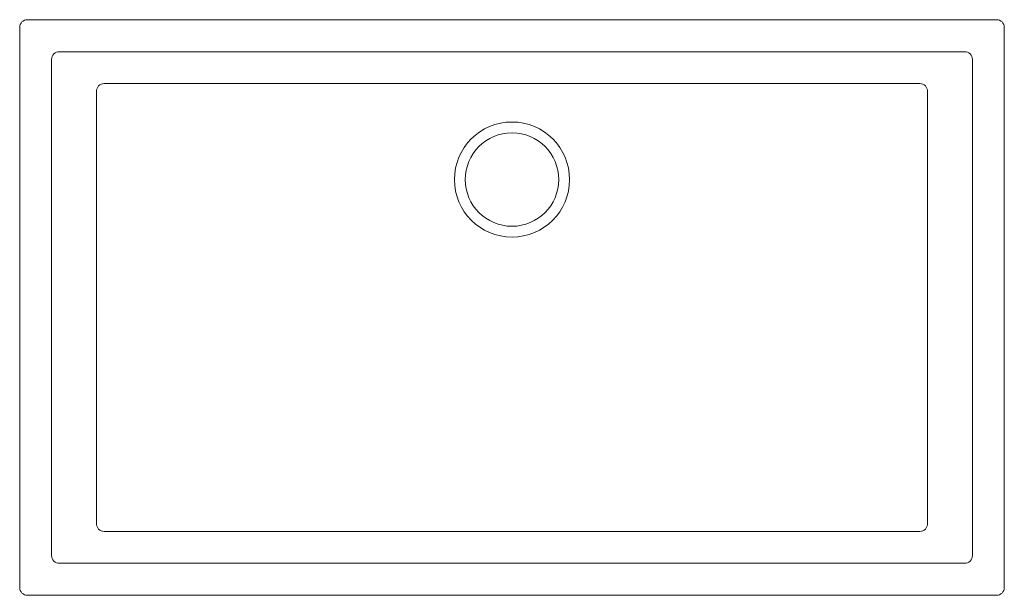
# Model space of a CAD drawing. Units: millimetres. Extents: x -385 to 385, y -225 to 225.
import ezdxf

# ---------------------------------------------------------------- set-up
doc = ezdxf.new("R2010")
doc.units = ezdxf.units.MM

# ---------------------------------------------------------------- blocks, each defined once
blk = doc.blocks.new('Sink_Kitchen_Abey_CUA_Large - CUA720-418561-Plan')
at = {"lineweight": 18}
for p, q in [((379, 225), (-379, 225)), ((-385, 219), (-385, -219)), ((385, -219), (385, 219)), ((-360, -194), (-360, 194)), ((-354, 200), (354, 200)), ((360, 194), (360, -194)), ((319, 175), (-319, 175)), ((-325, 169), (-325, -169)), ((325, -169), (325, 169)), ((-319, -175), (319, -175)), ((354, -200), (-354, -200)), ((-379, -225), (379, -225))]:
    blk.add_line(p, q, dxfattribs=at)
for radius in [45, 36.5]:
    blk.add_circle((0, 100), radius, dxfattribs=at)
for centre, start, end in [((-379, 219), 90, 180), ((379, 219), 0, 90), ((-354, 194), 90, 180), ((354, 194), 360, 90), ((-319, 169), 90, 180), ((319, 169), 0, 90), ((-319, -169), 180, 270), ((319, -169), 270, 0), ((-354, -194), 180, 270), ((354, -194), 270, 0), ((-379, -219), 180, 270), ((379, -219), 270, 0)]:
    blk.add_arc(centre, 6, start, end, dxfattribs=at)

msp = doc.modelspace()

# ---------------------------------------------------------------- block references
at = {"lineweight": 18}
msp.add_blockref('Sink_Kitchen_Abey_CUA_Large - CUA720-418561-Plan', (0, 0), dxfattribs=at)

doc.saveas('drawing.dxf')
